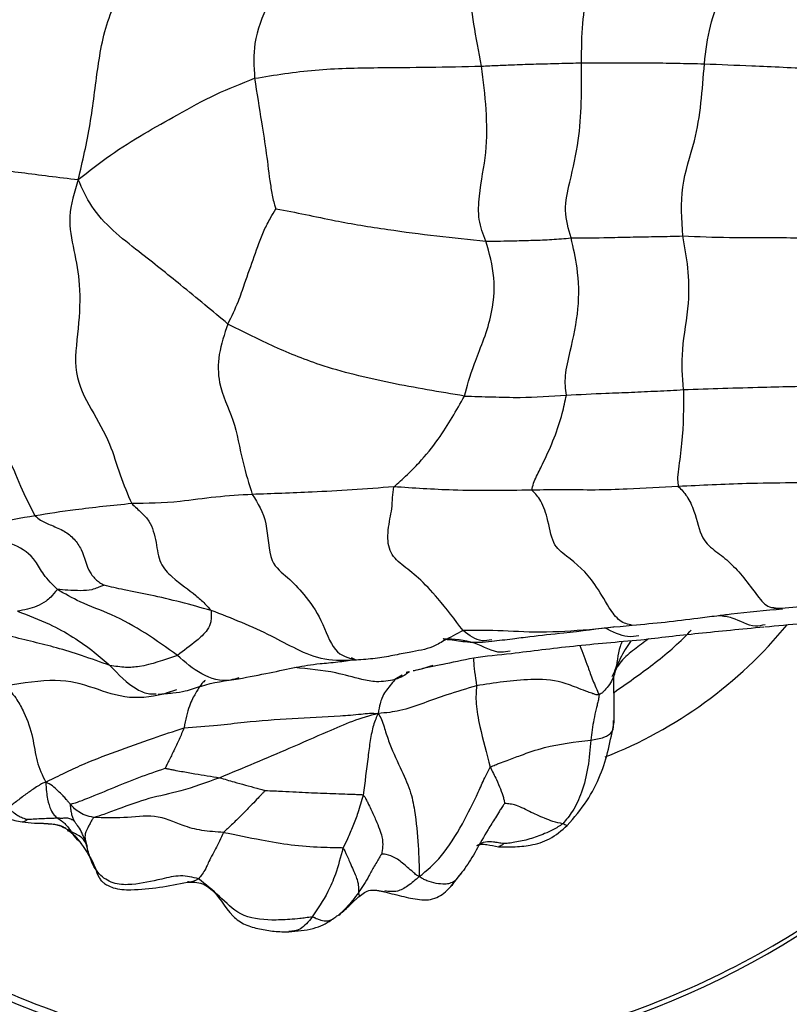
# Model space of a CAD drawing. Units: millimetres. Extents: x 13 to 1473, y 12 to 1043.
# Drawn here: x 682 to 701, y 509 to 534 of the extents above; entities that cross this region are included whole.
import ezdxf

# ---------------------------------------------------------------- set-up
doc = ezdxf.new("R2010")
doc.units = ezdxf.units.MM
doc.header["$LTSCALE"] = 5

msp = doc.modelspace()

# ---------------------------------------------------------------- linework, layer by layer
at = {"color": 7, "linetype": 'Continuous', "lineweight": 25}
for p, q in [((701.021, 519.462), (701.246, 519.426)), ((690.453, 518.165), (690.386, 518.195)), ((690.418, 518.176), (690.388, 518.191)), ((692.674, 518.03), (692.306, 517.951)), ((682.092, 514.062), (682.087, 514.063)), ((682.806, 514.008), (682.743, 514.015))]:
    msp.add_line(p, q, dxfattribs=at)
at = {"color": 8, "linetype": 'Continuous', "lineweight": 25}
for p, q in [((690.502, 518.143), (690.453, 518.165)), ((691.66, 517.761), (691.481, 517.65)), ((683.725, 513.431), (683.713, 513.483)), ((690.564, 512.281), (690.576, 512.198))]:
    msp.add_line(p, q, dxfattribs=at)
at = {"color": 7, "linetype": 'Continuous', "lineweight": 25}
for centre, radius, start, end in [((690.172, 529.552), 66.606, 5.98331, 264.68578), ((690.183, 529.559), 26.667, 18.478, 177.8865), ((690.121, 529.64), 21.602, 23.9691, 178.4577), ((690.183, 529.559), 55, 162.6355, 351.1219), ((690.183, 529.559), 26.667, 177.8865, 339.2625), ((690.116, 529.483), 21.602, 178.0402, 332.5149), ((692.68, 526.16), 11.232, 291.3605, 320.5996), ((690.183, 529.559), 50.917, 260.9762, 341.2979)]:
    msp.add_arc(centre, radius, start, end, dxfattribs=at)
at = {"color": 8, "linetype": 'Continuous', "lineweight": 25}
for centre, radius, start, end in [((690.183, 529.559), 23.333, 22.115, 177.8865), ((690.172, 529.554), 55.867, 162.627, 351.3208), ((690.183, 529.559), 23.333, 177.8865, 335.1343)]:
    msp.add_arc(centre, radius, start, end, dxfattribs=at)
at = {"color": 7, "linetype": 'Continuous', "lineweight": 25}
for points, knots in [([(691.413, 551.054), (689.886, 551.046), (686.927, 551.03), (682.785, 549.908), (679.228, 548.223), (676.293, 546.123), (673.938, 543.794), (672.109, 541.363), (670.747, 538.935), (669.699, 536.372), (669.006, 533.763), (668.671, 531.191), (668.622, 528.465), (668.959, 525.472), (669.854, 522.206), (671.244, 519.137), (673.088, 516.334), (675.342, 513.853), (677.952, 511.747), (680.858, 510.063), (684.01, 508.842), (687.356, 508.122), (690.842, 507.946), (694.345, 508.341), (697.724, 509.293), (700.848, 510.753), (703.654, 512.655), (706.073, 514.931), (708.026, 517.355), (708.965, 519.108), (709.394, 519.91)], [0, 0, 0, 0, 0.0493109, 0.0955716, 0.1376899, 0.1763528, 0.2119399, 0.2446602, 0.2746337, 0.3019316, 0.3342167, 0.3618229, 0.385817, 0.4224546, 0.4590086, 0.4951594, 0.5312039, 0.5673213, 0.6033742, 0.6394659, 0.6757662, 0.7124921, 0.7499412, 0.7883908, 0.826249, 0.8632313, 0.8996768, 0.9356541, 0.970565, 1, 1, 1, 1]), ([(679.405, 530.829), (679.651, 531.287), (680.136, 532.194), (680.278, 533.677), (681.049, 535.194), (682.089, 536.289), (682.484, 537.403), (682.764, 537.844), (682.885, 538.034)], [0, 0, 0, 0, 0.191683, 0.37922, 0.56249, 0.809104, 0.917823, 1, 1, 1, 1]), ([(683.505, 530.245), (683.613, 530.708), (683.828, 531.624), (683.98, 533.079), (684.283, 534.69), (685.151, 535.755), (685.385, 536.891), (685.591, 537.322), (685.679, 537.508)], [0, 0, 0, 0, 0.191214, 0.378126, 0.5635, 0.809876, 0.918234, 1, 1, 1, 1]), ([(688.961, 537.023), (688.933, 536.969), (688.878, 536.859), (688.796, 536.614), (688.734, 536.213), (688.618, 535.508), (688.284, 534.664), (687.892, 533.775), (687.929, 533.097), (687.945, 532.798)], [0, 0, 0, 0, 0.0473687, 0.0959123, 0.1731048, 0.3119308, 0.5591531, 0.8054269, 1, 1, 1, 1]), ([(693.661, 533.105), (693.591, 533.469), (693.45, 534.201), (693.367, 535.04), (693.151, 535.783), (692.899, 536.253), (692.828, 536.445), (692.797, 536.53)], [0, 0, 0, 0, 0.278219, 0.558355, 0.804283, 0.9128, 1, 1, 1, 1]), ([(696.183, 533.189), (696.182, 533.533), (696.182, 534.223), (696.342, 534.979), (696.301, 535.696), (696.256, 536.211), (696.274, 536.376), (696.283, 536.459)], [0, 0, 0, 0, 0.277964, 0.558819, 0.805356, 0.902088, 1, 1, 1, 1]), ([(699.274, 533.164), (699.313, 533.492), (699.393, 534.153), (699.696, 534.897), (699.797, 535.613), (699.903, 536.108), (699.983, 536.244), (700.023, 536.313)], [0, 0, 0, 0, 0.278076, 0.559353, 0.807231, 0.903644, 1, 1, 1, 1]), ([(687.945, 532.798), (688.451, 532.879), (689.463, 533.043), (690.922, 533.068), (692.338, 533.075), (693.221, 533.095), (693.661, 533.105)], [0, 0, 0, 0, 0.280406, 0.561009, 0.781466, 1, 1, 1, 1]), ([(693.771, 528.699), (693.701, 528.874), (693.563, 529.222), (693.612, 530.051), (693.887, 531.274), (693.751, 532.373), (693.661, 533.105)], [0, 0, 0, 0, 0.1244796, 0.2471165, 0.4989472, 1, 1, 1, 1]), ([(693.661, 533.105), (693.799, 533.111), (694.072, 533.124), (694.527, 533.143), (695.032, 533.159), (695.613, 533.174), (695.993, 533.184), (696.183, 533.189)], [0, 0, 0, 0, 0.1740197, 0.3431844, 0.5620045, 0.7809945, 1, 1, 1, 1]), ([(695.917, 528.775), (695.849, 529.004), (695.715, 529.46), (695.921, 530.336), (696.184, 531.478), (696.183, 532.521), (696.183, 533.189)], [0, 0, 0, 0, 0.15564, 0.310952, 0.559131, 1, 1, 1, 1]), ([(696.183, 533.189), (696.527, 533.189), (697.095, 533.187), (697.875, 533.193), (698.579, 533.177), (699.042, 533.168), (699.274, 533.164)], [0, 0, 0, 0, 0.340013, 0.559969, 0.779975, 1, 1, 1, 1]), ([(698.73, 528.826), (698.703, 529.245), (698.649, 530.104), (699.146, 531.415), (699.226, 532.501), (699.274, 533.164)], [0, 0, 0, 0, 0.271466, 0.555739, 1, 1, 1, 1]), ([(699.274, 533.164), (699.67, 533.147), (700.321, 533.12), (701.253, 533.079), (702.064, 533.039), (702.602, 533.017), (702.871, 533.006)], [0, 0, 0, 0, 0.340023, 0.560022, 0.779999, 1, 1, 1, 1]), ([(683.505, 530.245), (683.77, 530.455), (684.296, 530.871), (685.158, 531.407), (686.056, 531.915), (686.965, 532.412), (687.618, 532.669), (687.945, 532.798)], [0, 0, 0, 0, 0.189716, 0.375746, 0.561729, 0.780881, 1, 1, 1, 1]), ([(687.945, 532.798), (688.003, 532.423), (688.108, 531.754), (688.247, 530.9), (688.318, 530.27), (688.387, 529.837), (688.442, 529.628), (688.472, 529.541), (688.483, 529.508)], [0, 0, 0, 0, 0.316056, 0.564637, 0.813465, 0.922604, 0.970482, 1, 1, 1, 1]), ([(682.418, 521.776), (682.293, 522.02), (682.034, 522.522), (681.677, 523.501), (680.938, 524.359), (680.179, 525.438), (680.287, 526.785), (679.862, 528.103), (678.999, 529.421), (679.269, 530.358), (679.405, 530.829)], [0, 0, 0, 0, 0.083743, 0.172055, 0.312135, 0.432806, 0.556458, 0.704249, 0.851342, 1, 1, 1, 1]), ([(679.405, 530.829), (679.606, 530.786), (680.003, 530.699), (680.708, 530.586), (681.349, 530.52), (682.071, 530.423), (682.765, 530.336), (683.256, 530.276), (683.505, 530.245)], [0, 0, 0, 0, 0.189363, 0.374546, 0.559745, 0.705233, 0.850751, 1, 1, 1, 1]), ([(683.505, 530.245), (683.406, 529.931), (683.21, 529.311), (683.398, 528.461), (683.569, 527.558), (683.52, 526.505), (683.348, 525.35), (683.833, 524.44), (684.295, 523.677), (684.54, 522.805), (684.747, 522.322), (684.849, 522.083)], [0, 0, 0, 0, 0.106864, 0.210987, 0.316372, 0.439793, 0.562554, 0.683638, 0.808031, 0.905246, 1, 1, 1, 1]), ([(687.273, 526.608), (686.886, 526.931), (686.195, 527.506), (685.19, 528.311), (684.361, 528.947), (683.8, 529.575), (683.604, 530.019), (683.505, 530.245)], [0, 0, 0, 0, 0.312489, 0.558055, 0.704367, 0.84984, 1, 1, 1, 1]), ([(687.273, 526.608), (687.367, 526.799), (687.535, 527.139), (687.728, 527.743), (687.944, 528.313), (688.115, 528.841), (688.325, 529.251), (688.437, 529.432), (688.483, 529.508)], [0, 0, 0, 0, 0.176908, 0.316007, 0.564513, 0.813083, 0.922283, 1, 1, 1, 1]), ([(688.483, 529.508), (688.734, 529.462), (689.243, 529.37), (690.103, 529.176), (691.246, 528.992), (692.527, 528.821), (693.357, 528.739), (693.771, 528.699)], [0, 0, 0, 0, 0.1535328, 0.3112768, 0.5592392, 0.7806825, 1, 1, 1, 1]), ([(693.23, 524.793), (693.295, 525.036), (693.426, 525.523), (693.931, 526.692), (694.027, 527.786), (693.856, 528.394), (693.771, 528.699)], [0, 0, 0, 0, 0.278538, 0.558822, 0.779366, 1, 1, 1, 1]), ([(693.771, 528.699), (693.893, 528.698), (694.133, 528.697), (694.53, 528.706), (694.962, 528.717), (695.427, 528.734), (695.753, 528.761), (695.917, 528.775)], [0, 0, 0, 0, 0.1746528, 0.3437124, 0.5624835, 0.7812365, 1, 1, 1, 1]), ([(695.798, 524.818), (695.779, 524.972), (695.742, 525.279), (695.926, 526.041), (696.136, 526.992), (696.102, 527.969), (695.973, 528.528), (695.917, 528.775)], [0, 0, 0, 0, 0.157297, 0.312281, 0.559594, 0.80575, 1, 1, 1, 1]), ([(695.917, 528.775), (696.231, 528.777), (696.748, 528.781), (697.48, 528.803), (698.096, 528.81), (698.519, 528.82), (698.73, 528.826)], [0, 0, 0, 0, 0.34001, 0.560025, 0.780043, 1, 1, 1, 1]), ([(698.745, 524.954), (698.722, 525.278), (698.675, 525.93), (698.909, 527.065), (698.878, 528.034), (698.779, 528.561), (698.73, 528.826)], [0, 0, 0, 0, 0.2776442, 0.5587341, 0.7791395, 1, 1, 1, 1]), ([(698.73, 528.826), (699.121, 528.81), (699.765, 528.786), (700.676, 528.787), (701.439, 528.782), (701.952, 528.782), (702.208, 528.782)], [0, 0, 0, 0, 0.33996, 0.55997, 0.779991, 1, 1, 1, 1]), ([(687.273, 526.608), (687.185, 526.351), (687.011, 525.84), (687.031, 524.968), (687.445, 524.237), (687.616, 523.18), (687.804, 522.578), (687.887, 522.314)], [0, 0, 0, 0, 0.1575228, 0.3123881, 0.560087, 0.8073653, 1, 1, 1, 1]), ([(693.23, 524.793), (692.605, 524.896), (691.354, 525.103), (689.67, 525.515), (688.357, 526.057), (687.634, 526.424), (687.273, 526.608)], [0, 0, 0, 0, 0.278917, 0.558932, 0.779449, 1, 1, 1, 1]), ([(695.798, 524.818), (696.131, 524.834), (696.68, 524.861), (697.438, 524.887), (698.089, 524.92), (698.526, 524.942), (698.745, 524.954)], [0, 0, 0, 0, 0.339935, 0.559931, 0.77995, 1, 1, 1, 1]), ([(698.745, 524.954), (698.747, 524.514), (698.751, 523.882), (698.636, 523.066), (698.59, 522.692), (698.609, 522.568), (698.618, 522.514)], [0, 0, 0, 0, 0.560049, 0.806967, 0.915084, 1, 1, 1, 1]), ([(698.745, 524.954), (699.408, 524.977), (700.592, 525.018), (701.829, 525.042), (702.373, 525.053)], [0, 0, 0, 0, 0.559897, 1, 1, 1, 1]), ([(691.452, 522.506), (691.563, 522.604), (691.761, 522.78), (692.172, 523.188), (692.713, 523.869), (693.028, 524.432), (693.23, 524.793)], [0, 0, 0, 0, 0.175382, 0.313462, 0.560268, 1, 1, 1, 1]), ([(693.23, 524.793), (693.463, 524.786), (693.926, 524.772), (694.764, 524.746), (695.406, 524.791), (695.798, 524.818)], [0, 0, 0, 0, 0.283088, 0.56174, 1, 1, 1, 1]), ([(694.928, 522.421), (694.939, 522.477), (694.958, 522.577), (695.069, 522.818), (695.263, 523.208), (695.506, 523.742), (695.692, 524.314), (695.766, 524.664), (695.798, 524.818)], [0, 0, 0, 0, 0.0968958, 0.1739997, 0.3124904, 0.5595081, 0.8061622, 1, 1, 1, 1]), ([(691.452, 522.506), (691.099, 522.478), (690.394, 522.421), (689.194, 522.361), (688.383, 522.332), (687.887, 522.314)], [0, 0, 0, 0, 0.279956, 0.559868, 1, 1, 1, 1]), ([(693.198, 518.883), (692.986, 519.162), (692.607, 519.658), (692.083, 520.221), (691.641, 520.547), (691.308, 520.857), (691.285, 521.414), (691.416, 521.953), (691.41, 522.237), (691.438, 522.416), (691.452, 522.506)], [0, 0, 0, 0, 0.176268, 0.314363, 0.43812, 0.561688, 0.682962, 0.806225, 0.902983, 1, 1, 1, 1]), ([(694.928, 522.421), (694.259, 522.412), (693.064, 522.396), (691.945, 522.473), (691.452, 522.506)], [0, 0, 0, 0, 0.559798, 1, 1, 1, 1]), ([(698.618, 522.514), (698.187, 522.489), (697.477, 522.449), (696.517, 522.419), (695.723, 522.435), (695.193, 522.426), (694.928, 522.421)], [0, 0, 0, 0, 0.340025, 0.560027, 0.77999, 1, 1, 1, 1]), ([(697.459, 519.016), (697.351, 519.04), (697.132, 519.09), (696.821, 519.533), (696.436, 520.243), (695.929, 520.677), (695.437, 521.027), (695.341, 521.718), (695.151, 522.204), (694.997, 522.354), (694.928, 522.421)], [0, 0, 0, 0, 0.085798, 0.173048, 0.313603, 0.563122, 0.686011, 0.807711, 0.914105, 1, 1, 1, 1]), ([(702.593, 522.609), (701.834, 522.608), (700.479, 522.606), (699.186, 522.542), (698.618, 522.514)], [0, 0, 0, 0, 0.560052, 1, 1, 1, 1]), ([(687.887, 522.314), (687.581, 522.296), (686.971, 522.261), (685.878, 522.096), (685.239, 522.088), (684.849, 522.083)], [0, 0, 0, 0, 0.280569, 0.560583, 1, 1, 1, 1]), ([(687.887, 522.314), (688.025, 522.094), (688.298, 521.656), (688.28, 520.594), (688.787, 520.234), (689.216, 519.78), (689.642, 519.177), (689.931, 518.285), (690.312, 518.19), (690.502, 518.143)], [0, 0, 0, 0, 0.155986, 0.310112, 0.433369, 0.557763, 0.705415, 0.853126, 1, 1, 1, 1]), ([(684.849, 522.083), (684.364, 522.034), (683.498, 521.945), (682.748, 521.828), (682.418, 521.776)], [0, 0, 0, 0, 0.559873, 1, 1, 1, 1]), ([(684.849, 522.083), (684.933, 522.005), (685.081, 521.868), (685.346, 521.604), (685.472, 521.127), (685.535, 520.556), (685.986, 520.11), (686.369, 519.866), (686.68, 519.578), (686.8, 519.448), (686.852, 519.391)], [0, 0, 0, 0, 0.100507, 0.177514, 0.314085, 0.436426, 0.558152, 0.806059, 0.915183, 1, 1, 1, 1]), ([(682.418, 521.776), (682.061, 521.717), (681.424, 521.611), (680.953, 521.457), (680.746, 521.389)], [0, 0, 0, 0, 0.5599881, 1, 1, 1, 1]), ([(682.418, 521.776), (682.462, 521.737), (682.543, 521.664), (682.688, 521.595), (682.89, 521.509), (683.148, 521.408), (683.408, 521.198), (683.65, 520.844), (683.712, 520.426), (683.949, 520.161), (684.072, 520.077), (684.127, 520.045), (684.148, 520.032), (684.155, 520.028), (684.158, 520.026)], [0, 0, 0, 0, 0.0677715, 0.1264083, 0.1851264, 0.3234468, 0.4465578, 0.5694769, 0.8164799, 0.9227383, 0.9707497, 0.9904755, 0.9961853, 1, 1, 1, 1]), ([(682.977, 519.921), (682.854, 520.043), (682.632, 520.262), (682.4, 520.73), (681.908, 521.091), (681.357, 521.189), (681.005, 521.274), (680.861, 521.324), (680.792, 521.351), (680.762, 521.377), (680.746, 521.389)], [0, 0, 0, 0, 0.174291, 0.313029, 0.557809, 0.805777, 0.915011, 0.963009, 0.98163, 1, 1, 1, 1]), ([(684.003, 463.232), (686.37, 463.087), (691.079, 462.799), (698.06, 463.313), (704.74, 464.445), (711.636, 466.35), (718.568, 469.117), (725.355, 472.825), (731.332, 477.029), (736.53, 481.582), (740.989, 486.357), (744.758, 491.245), (747.887, 496.153), (750.429, 501.001), (752.749, 506.419), (754.619, 512.303), (755.807, 517.498), (756.132, 520.442), (756.226, 521.294)], [0, 0, 0, 0, 0.069344, 0.137994, 0.204332, 0.26743, 0.347106, 0.42227, 0.493336, 0.560585, 0.624203, 0.684318, 0.74102, 0.794373, 0.844421, 0.913335, 0.974902, 1, 1, 1, 1]), ([(684.158, 520.026), (684.126, 520.016), (684.069, 519.997), (683.966, 519.956), (683.813, 519.893), (683.567, 519.886), (683.262, 519.899), (683.064, 519.914), (682.977, 519.921)], [0, 0, 0, 0, 0.092715, 0.170507, 0.309377, 0.557268, 0.804788, 1, 1, 1, 1]), ([(686.852, 519.391), (686.34, 519.531), (685.602, 519.733), (684.791, 519.883), (684.402, 519.966), (684.238, 520.006), (684.158, 520.026)], [0, 0, 0, 0, 0.562205, 0.809858, 0.907167, 1, 1, 1, 1]), ([(682.977, 519.921), (682.92, 519.851), (682.817, 519.725), (682.664, 519.6), (682.406, 519.457), (682.141, 519.404), (681.97, 519.37)], [0, 0, 0, 0, 0.17481, 0.31292, 0.559604, 1, 1, 1, 1]), ([(686.001, 518.259), (685.468, 518.641), (684.699, 519.19), (683.594, 519.562), (683.165, 519.811), (682.977, 519.921)], [0, 0, 0, 0, 0.560044, 0.806873, 1, 1, 1, 1]), ([(701.02, 519.437), (701.531, 519.479), (702.554, 519.564), (703.551, 519.647), (704.05, 519.689)], [0, 0, 0, 0, 0.499698, 1, 1, 1, 1]), ([(681.97, 519.37), (682.242, 519.269), (682.727, 519.089), (683.381, 518.727), (683.875, 518.377), (684.172, 518.118), (684.302, 518.005)], [0, 0, 0, 0, 0.313682, 0.559743, 0.80639, 1, 1, 1, 1]), ([(686.852, 519.391), (686.854, 519.339), (686.858, 519.244), (686.843, 519.074), (686.736, 518.841), (686.405, 518.558), (686.159, 518.376), (686.001, 518.259)], [0, 0, 0, 0, 0.097612, 0.174929, 0.312604, 0.559378, 1, 1, 1, 1]), ([(690.502, 518.143), (690.237, 518.13), (689.715, 518.105), (688.993, 518.408), (688.101, 518.906), (687.367, 519.191), (686.852, 519.391)], [0, 0, 0, 0, 0.190137, 0.3748369, 0.5612764, 1, 1, 1, 1]), ([(701.246, 519.426), (700.81, 519.386), (700.253, 519.335), (699.704, 519.265), (699.584, 519.25)], [0, 0, 0, 0, 0.7810647, 1, 1, 1, 1]), ([(700.799, 518.98), (701.423, 519.037), (702.668, 519.15), (703.921, 519.261), (704.545, 519.316)], [0, 0, 0, 0, 0.501633, 1, 1, 1, 1]), ([(697.459, 519.016), (696.634, 518.926), (695.445, 518.797), (694.126, 518.884), (693.55, 518.89), (693.305, 518.885), (693.198, 518.883)], [0, 0, 0, 0, 0.560285, 0.806794, 0.915326, 1, 1, 1, 1]), ([(693.92, 518.62), (694.092, 518.638), (694.4, 518.671), (694.993, 518.751), (695.878, 518.839), (696.594, 518.931), (697.022, 518.986)], [0, 0, 0, 0, 0.186795, 0.334826, 0.601857, 1, 1, 1, 1]), ([(697.67, 518.652), (698.141, 518.708), (699.083, 518.819), (700.21, 518.925), (700.773, 518.978)], [0, 0, 0, 0, 0.500351, 1, 1, 1, 1]), ([(684.302, 518.005), (684.071, 518.087), (683.659, 518.235), (682.974, 518.451), (682.382, 518.595), (681.98, 518.694), (681.779, 518.743)], [0, 0, 0, 0, 0.314079, 0.560892, 0.781243, 1, 1, 1, 1]), ([(693.198, 518.883), (693.028, 518.796), (692.725, 518.639), (692.358, 518.419), (691.945, 518.36), (691.432, 518.254), (690.985, 518.173), (690.664, 518.153), (690.502, 518.143)], [0, 0, 0, 0, 0.174322, 0.311713, 0.557215, 0.703473, 0.849681, 1, 1, 1, 1]), ([(692.698, 518.695), (692.697, 518.694), (692.674, 518.667), (692.952, 518.664), (693.218, 518.596), (693.586, 518.583), (693.814, 518.608), (693.92, 518.62)], [0, 0, 0, 0, 0.009835, 0.218378, 0.597336, 0.81223, 1, 1, 1, 1]), ([(696.998, 517.328), (697.327, 517.557), (697.999, 518.023), (698.636, 518.567), (698.933, 518.882), (698.945, 518.894)], [0, 0, 0, 0, 0.4809177, 0.97972, 1, 1, 1, 1]), ([(694.414, 518.309), (694.924, 518.374), (695.944, 518.503), (697.094, 518.602), (697.67, 518.652)], [0, 0, 0, 0, 0.499665, 1, 1, 1, 1]), ([(686.001, 518.259), (685.669, 518.143), (685.205, 517.982), (684.708, 517.943), (684.437, 517.984), (684.302, 518.005)], [0, 0, 0, 0, 0.559911, 0.780002, 1, 1, 1, 1]), ([(692.663, 518.028), (692.924, 518.089), (693.47, 518.216), (694.091, 518.278), (694.414, 518.309)], [0, 0, 0, 0, 0.479915, 1, 1, 1, 1]), ([(687.541, 517.671), (687.805, 517.72), (688.306, 517.813), (688.969, 517.962), (689.463, 518.046), (689.993, 518.086), (690.32, 518.132), (690.464, 518.152)], [0, 0, 0, 0, 0.288158, 0.548459, 0.775062, 0.90065, 1, 1, 1, 1]), ([(692.306, 517.951), (692.25, 517.94), (692.137, 517.917), (692.02, 517.886), (691.958, 517.872), (691.942, 517.869)], [0, 0, 0, 0, 0.4258503, 0.8520157, 1, 1, 1, 1]), ([(692.042, 517.894), (692.137, 517.919), (692.268, 517.954), (692.405, 518.001), (692.443, 518.014)], [0, 0, 0, 0, 0.726628, 1, 1, 1, 1]), ([(697, 516.574), (697.004, 516.804), (697.01, 517.149), (696.982, 517.596), (697.005, 517.82), (697.038, 517.94), (697.07, 518.003), (697.086, 518.034)], [0, 0, 0, 0, 0.499, 0.750001, 0.87531, 0.937799, 1, 1, 1, 1]), ([(697.086, 518.034), (697.086, 518.026), (697.086, 518.009), (697.101, 518.014), (697.107, 518.016)], [0, 0, 0, 0, 0.504241, 1, 1, 1, 1]), ([(691.825, 517.842), (691.805, 517.84), (691.78, 517.837), (691.764, 517.826), (691.761, 517.824)], [0, 0, 0, 0, 0.807709, 1, 1, 1, 1]), ([(681.681, 517.492), (681.778, 517.379), (681.95, 517.179), (682.186, 516.741), (682.368, 516.216), (682.439, 515.58), (682.602, 515.237), (682.683, 515.065)], [0, 0, 0, 0, 0.177226, 0.314441, 0.559883, 0.779782, 1, 1, 1, 1]), ([(685.515, 517.279), (685.642, 517.29), (685.895, 517.312), (686.268, 517.368), (686.758, 517.557), (687.22, 517.624), (687.542, 517.671)], [0, 0, 0, 0, 0.141322, 0.282387, 0.501963, 1, 1, 1, 1]), ([(691.481, 517.65), (691.398, 517.549), (691.279, 517.405), (691.169, 517.238), (691.108, 517.062), (691.073, 516.885), (691.056, 516.796)], [0, 0, 0, 0, 0.5584967, 0.8042999, 0.9004958, 1, 1, 1, 1]), ([(693.537, 517.494), (693.286, 517.42), (692.837, 517.288), (692.211, 517.062), (691.733, 516.885), (691.34, 516.82), (691.154, 516.804), (691.056, 516.796)], [0, 0, 0, 0, 0.310577, 0.554632, 0.798363, 0.893968, 1, 1, 1, 1]), ([(693.537, 517.494), (693.525, 517.352), (693.502, 517.071), (693.631, 516.366), (693.787, 515.791), (693.882, 515.44)], [0, 0, 0, 0, 0.283983, 0.562086, 1, 1, 1, 1]), ([(696.622, 517.265), (696.596, 517.265), (696.543, 517.265), (696.454, 517.301), (696.31, 517.347), (696.05, 517.449), (695.586, 517.641), (694.683, 517.675), (693.985, 517.565), (693.537, 517.494)], [0, 0, 0, 0, 0.025383, 0.052883, 0.096177, 0.173648, 0.312168, 0.558564, 1, 1, 1, 1]), ([(696.622, 517.265), (696.618, 517.223), (696.611, 517.144), (696.576, 517.029), (696.537, 516.864), (696.469, 516.572), (696.434, 516.299), (696.411, 516.124)], [0, 0, 0, 0, 0.115323, 0.218176, 0.321096, 0.564135, 1, 1, 1, 1]), ([(686.167, 516.433), (686.449, 516.453), (686.953, 516.488), (687.863, 516.603), (688.891, 516.675), (689.875, 516.723), (690.521, 516.767), (690.843, 516.808), (690.983, 516.8), (691.056, 516.796)], [0, 0, 0, 0, 0.174351, 0.311959, 0.557815, 0.803672, 0.911804, 0.954357, 1, 1, 1, 1]), ([(691.056, 516.796), (690.838, 516.735), (690.405, 516.614), (689.667, 516.281), (688.847, 515.927), (687.94, 515.54), (687.357, 515.298), (687.066, 515.177)], [0, 0, 0, 0, 0.158435, 0.315051, 0.56109, 0.780887, 1, 1, 1, 1]), ([(691.056, 516.796), (691.015, 516.704), (690.934, 516.523), (690.852, 516.115), (690.781, 515.52), (690.721, 515.061), (690.679, 514.739)], [0, 0, 0, 0, 0.1914256, 0.3755781, 0.5614024, 1, 1, 1, 1]), ([(691.056, 516.796), (691.088, 516.748), (691.15, 516.653), (691.212, 516.426), (691.349, 516.008), (691.596, 515.457), (691.885, 514.852), (692, 514.223), (692.081, 513.441), (692.088, 512.938), (692.092, 512.685)], [0, 0, 0, 0, 0.049679, 0.098115, 0.173979, 0.312547, 0.435437, 0.557699, 0.777784, 1, 1, 1, 1]), ([(695.822, 513.974), (695.992, 514.174), (696.316, 514.557), (696.772, 515.417), (696.91, 516.121), (697, 516.574)], [0, 0, 0, 0, 0.281694, 0.537053, 1, 1, 1, 1]), ([(682.683, 515.065), (682.816, 515.131), (683.053, 515.247), (683.661, 515.542), (684.458, 515.842), (685.316, 516.153), (685.908, 516.348), (686.167, 516.433)], [0, 0, 0, 0, 0.176314, 0.313682, 0.560337, 0.806951, 1, 1, 1, 1]), ([(686.167, 516.433), (686.128, 516.337), (686.051, 516.147), (685.917, 515.869), (685.81, 515.652), (685.74, 515.515), (685.711, 515.455), (685.698, 515.43), (685.695, 515.42), (685.693, 515.417)], [0, 0, 0, 0, 0.2908049, 0.5694626, 0.8158006, 0.9243759, 0.9721661, 0.9912121, 1, 1, 1, 1]), ([(693.882, 515.44), (693.924, 515.462), (693.999, 515.503), (694.143, 515.551), (694.355, 515.632), (694.727, 515.773), (695.395, 516.005), (696.014, 516.078), (696.411, 516.124)], [0, 0, 0, 0, 0.053115, 0.096473, 0.173924, 0.312303, 0.559027, 1, 1, 1, 1]), ([(696.411, 516.124), (696.393, 515.897), (696.357, 515.441), (696.201, 514.822), (695.986, 514.349), (695.793, 514.118), (695.708, 514.016)], [0, 0, 0, 0, 0.279383, 0.559112, 0.806068, 1, 1, 1, 1]), ([(683.303, 514.51), (683.338, 514.518), (683.407, 514.535), (683.745, 514.657), (684.35, 514.913), (685.03, 515.189), (685.473, 515.341), (685.693, 515.417)], [0, 0, 0, 0, 0.123977, 0.249241, 0.498844, 0.750845, 1, 1, 1, 1]), ([(685.693, 515.417), (685.698, 515.415), (685.707, 515.413), (685.727, 515.409), (685.762, 515.402), (685.826, 515.389), (685.942, 515.367), (686.149, 515.328), (686.532, 515.264), (686.858, 515.211), (687.066, 515.177)], [0, 0, 0, 0, 0.009861, 0.022016, 0.0465, 0.090436, 0.168873, 0.308809, 0.557829, 1, 1, 1, 1]), ([(692.092, 512.685), (692.281, 512.84), (692.657, 513.149), (693.173, 513.975), (693.512, 514.666), (693.728, 515.147), (693.836, 515.351), (693.882, 515.44)], [0, 0, 0, 0, 0.282196, 0.561017, 0.807509, 0.916279, 1, 1, 1, 1]), ([(693.882, 515.44), (693.935, 515.336), (694.028, 515.152), (694.145, 514.891), (694.201, 514.713), (694.234, 514.594), (694.24, 514.546), (694.242, 514.525)], [0, 0, 0, 0, 0.318322, 0.566189, 0.811864, 0.920644, 1, 1, 1, 1]), ([(682.683, 515.065), (682.652, 515.054), (682.592, 515.032), (682.506, 514.979), (682.352, 514.875), (682.157, 514.751), (681.959, 514.584), (681.824, 514.484), (681.76, 514.448), (681.732, 514.432)], [0, 0, 0, 0, 0.093935, 0.181327, 0.318238, 0.563291, 0.808229, 0.915889, 1, 1, 1, 1]), ([(683.303, 514.51), (683.284, 514.532), (683.251, 514.571), (683.191, 514.644), (683.11, 514.739), (682.985, 514.845), (682.857, 514.979), (682.741, 515.036), (682.683, 515.065)], [0, 0, 0, 0, 0.105405, 0.188693, 0.337231, 0.555917, 0.774305, 1, 1, 1, 1]), ([(682.683, 515.065), (682.688, 514.983), (682.698, 514.839), (682.738, 514.588), (682.828, 514.278), (682.927, 514.204), (682.99, 514.156)], [0, 0, 0, 0, 0.178062, 0.316072, 0.561339, 1, 1, 1, 1]), ([(687.066, 515.177), (686.725, 515.053), (686.043, 514.807), (685.344, 514.691), (684.658, 514.446), (684.162, 514.253), (683.977, 514.199), (683.896, 514.175)], [0, 0, 0, 0, 0.281126, 0.561528, 0.807623, 0.916265, 1, 1, 1, 1]), ([(687.066, 515.177), (687.186, 515.142), (687.401, 515.079), (687.712, 514.993), (687.944, 514.929), (688.1, 514.887), (688.168, 514.868), (688.196, 514.861), (688.206, 514.857), (688.209, 514.855), (688.21, 514.855), (688.211, 514.854)], [0, 0, 0, 0, 0.3159258, 0.5647578, 0.8138603, 0.9235304, 0.9718171, 0.9910455, 0.9969989, 0.9986993, 1, 1, 1, 1]), ([(680.868, 514.749), (680.873, 514.743), (681.04, 514.551), (681.276, 514.325), (681.72, 514.139), (681.966, 514.088), (682.09, 514.063)], [0, 0, 0, 0, 0.015331, 0.492107, 0.744608, 1, 1, 1, 1]), ([(688.211, 514.854), (688.203, 514.846), (688.188, 514.829), (688.156, 514.795), (688.104, 514.741), (688.012, 514.643), (687.847, 514.468), (687.623, 514.238), (687.377, 514), (687.23, 513.863), (687.165, 513.801)], [0, 0, 0, 0, 0.021153, 0.045511, 0.089252, 0.167363, 0.306805, 0.554904, 0.802418, 1, 1, 1, 1]), ([(688.211, 514.854), (688.291, 514.852), (688.436, 514.847), (688.696, 514.833), (689.083, 514.814), (689.609, 514.789), (690.105, 514.772), (690.432, 514.761), (690.573, 514.756), (690.64, 514.755), (690.667, 514.744), (690.679, 514.739)], [0, 0, 0, 0, 0.096123, 0.17384, 0.312568, 0.560213, 0.807806, 0.916763, 0.964701, 0.983091, 1, 1, 1, 1]), ([(690.679, 514.739), (690.637, 514.588), (690.562, 514.319), (690.422, 513.956), (690.297, 513.657), (690.209, 513.481), (690.17, 513.403)], [0, 0, 0, 0, 0.313038, 0.559084, 0.805307, 1, 1, 1, 1]), ([(690.679, 514.739), (690.693, 514.724), (690.723, 514.695), (690.755, 514.624), (690.811, 514.522), (690.897, 514.341), (691.034, 514.036), (691.174, 513.674), (691.175, 513.438), (691.151, 513.311), (691.139, 513.247)], [0, 0, 0, 0, 0.025275, 0.052878, 0.096383, 0.174006, 0.312641, 0.559195, 0.780211, 1, 1, 1, 1]), ([(683.303, 514.51), (683.303, 514.482), (683.302, 514.434), (683.319, 514.348), (683.333, 514.255), (683.36, 514.158), (683.388, 514.11), (683.402, 514.086)], [0, 0, 0, 0, 0.178403, 0.316505, 0.56307, 0.783216, 1, 1, 1, 1]), ([(683.896, 514.175), (683.819, 514.192), (683.67, 514.225), (683.509, 514.317), (683.402, 514.402), (683.346, 514.469), (683.316, 514.497), (683.303, 514.51)], [0, 0, 0, 0, 0.28965, 0.565006, 0.80869, 0.916147, 1, 1, 1, 1]), ([(694.242, 514.525), (694.236, 514.518), (694.222, 514.502), (694.199, 514.469), (694.16, 514.413), (694.095, 514.311), (693.983, 514.125), (693.777, 513.799), (693.516, 513.332), (693.307, 512.97), (693.103, 512.715), (693.019, 512.613), (692.982, 512.568)], [0, 0, 0, 0, 0.01056, 0.024641, 0.04897, 0.092525, 0.170437, 0.309798, 0.557268, 0.806113, 0.915638, 1, 1, 1, 1]), ([(695.708, 514.016), (695.628, 514.033), (695.484, 514.063), (695.192, 514.176), (694.869, 514.323), (694.554, 514.488), (694.372, 514.518), (694.296, 514.524), (694.264, 514.527), (694.25, 514.527), (694.245, 514.526), (694.242, 514.525)], [0, 0, 0, 0, 0.176313, 0.315652, 0.564497, 0.812986, 0.921667, 0.969923, 0.989551, 0.995542, 1, 1, 1, 1]), ([(681.732, 514.432), (681.744, 514.422), (681.768, 514.403), (681.792, 514.371), (681.836, 514.331), (681.91, 514.278), (682.012, 514.199), (682.11, 514.166), (682.181, 514.138), (682.212, 514.127), (682.225, 514.123)], [0, 0, 0, 0, 0.052777, 0.102021, 0.179222, 0.31754, 0.564281, 0.811407, 0.920099, 1, 1, 1, 1]), ([(687.165, 513.801), (686.977, 513.812), (686.6, 513.832), (686.052, 513.99), (685.485, 514.27), (684.646, 514.149), (684.144, 514.167), (683.896, 514.175)], [0, 0, 0, 0, 0.157851, 0.315608, 0.561067, 0.783487, 1, 1, 1, 1]), ([(682.087, 514.063), (682.191, 514.052), (682.354, 514.034), (682.545, 514.034), (682.648, 514.027), (682.709, 514.022), (682.732, 514.02), (682.744, 514.019)], [0, 0, 0, 0, 0.463551, 0.722747, 0.859043, 0.928436, 1, 1, 1, 1]), ([(682.99, 514.156), (682.984, 514.156), (682.972, 514.156), (682.946, 514.155), (682.908, 514.154), (682.841, 514.151), (682.722, 514.147), (682.559, 514.142), (682.404, 514.132), (682.3, 514.126), (682.252, 514.124), (682.232, 514.123), (682.225, 514.123)], [0, 0, 0, 0, 0.025943, 0.053696, 0.097432, 0.175531, 0.314991, 0.56401, 0.813047, 0.922623, 0.970858, 1, 1, 1, 1]), ([(682.744, 514.019), (682.828, 514.012), (683.001, 514), (683.154, 513.916), (683.233, 513.873)], [0, 0, 0, 0, 0.487193, 1, 1, 1, 1]), ([(683.402, 514.086), (683.392, 514.093), (683.374, 514.107), (683.334, 514.122), (683.274, 514.149), (683.192, 514.17), (683.093, 514.144), (683.034, 514.157), (683.004, 514.157), (682.99, 514.156)], [0, 0, 0, 0, 0.091343, 0.169554, 0.309378, 0.556798, 0.806218, 0.915888, 1, 1, 1, 1]), ([(682.99, 514.156), (683.029, 514.129), (683.093, 514.085), (683.182, 514.006), (683.245, 513.928), (683.299, 513.872), (683.318, 513.833), (683.328, 513.812)], [0, 0, 0, 0, 0.337962, 0.556312, 0.774577, 0.883351, 1, 1, 1, 1]), ([(683.896, 514.175), (683.878, 514.153), (683.845, 514.112), (683.808, 514.035), (683.751, 513.932), (683.668, 513.766), (683.672, 513.658), (683.697, 513.551), (683.718, 513.472), (683.723, 513.444), (683.725, 513.431)], [0, 0, 0, 0, 0.053724, 0.09704, 0.17459, 0.312498, 0.55906, 0.806306, 0.91509, 1, 1, 1, 1]), ([(695.708, 514.016), (695.627, 513.962), (695.48, 513.865), (695.195, 513.746), (694.872, 513.622), (694.573, 513.561), (694.354, 513.525), (694.261, 513.519), (694.221, 513.517)], [0, 0, 0, 0, 0.175519, 0.314771, 0.563107, 0.811479, 0.920707, 1, 1, 1, 1]), ([(683.233, 513.873), (683.297, 513.821), (683.426, 513.718), (683.527, 513.583), (683.577, 513.515)], [0, 0, 0, 0, 0.499575, 1, 1, 1, 1]), ([(683.584, 513.52), (683.551, 513.551), (683.454, 513.643), (683.378, 513.745), (683.328, 513.812)], [0, 0, 0, 0, 0.337088, 1, 1, 1, 1]), ([(683.725, 513.431), (683.722, 513.444), (683.716, 513.466), (683.698, 513.515), (683.666, 513.584), (683.6, 513.676), (683.481, 513.731), (683.407, 513.778), (683.354, 513.801), (683.328, 513.812)], [0, 0, 0, 0, 0.0974112, 0.1744741, 0.3121241, 0.5577808, 0.8032215, 0.8997815, 1, 1, 1, 1]), ([(687.165, 513.801), (687.093, 513.653), (686.963, 513.387), (686.793, 513.073), (686.69, 512.817), (686.596, 512.705), (686.536, 512.633)], [0, 0, 0, 0, 0.174462, 0.311958, 0.558974, 1, 1, 1, 1]), ([(687.165, 513.801), (687.481, 513.736), (688.046, 513.62), (688.87, 513.477), (689.474, 513.431), (689.872, 513.421), (690.043, 513.417), (690.125, 513.418), (690.156, 513.408), (690.17, 513.403)], [0, 0, 0, 0, 0.3144082, 0.5612917, 0.8082459, 0.9170347, 0.9648936, 0.9832401, 1, 1, 1, 1]), ([(694.087, 513.437), (694.094, 513.437), (694.231, 513.433), (694.496, 513.434), (694.916, 513.467), (695.406, 513.614), (695.678, 513.85), (695.822, 513.974)], [0, 0, 0, 0, 0.009795, 0.185707, 0.420056, 0.694674, 1, 1, 1, 1]), ([(683.577, 513.515), (683.712, 513.323), (683.888, 513.069), (683.992, 512.716), (684.07, 512.592), (684.146, 512.523), (684.25, 512.457), (684.472, 512.364), (685.167, 512.331), (685.783, 512.452), (686.252, 512.543)], [0, 0, 0, 0, 0.324389, 0.426483, 0.460351, 0.484151, 0.511232, 0.549067, 0.65717, 1, 1, 1, 1]), ([(683.713, 513.483), (683.709, 513.497), (683.701, 513.524), (683.68, 513.583), (683.655, 513.65), (683.633, 513.702), (683.623, 513.724)], [0, 0, 0, 0, 0.166227, 0.33262, 0.725372, 1, 1, 1, 1]), ([(693.544, 513.47), (693.58, 513.484), (693.65, 513.513), (693.837, 513.489), (693.988, 513.458), (694.087, 513.437)], [0, 0, 0, 0, 0.259299, 0.515337, 1, 1, 1, 1]), ([(686.536, 512.633), (686.385, 512.668), (686.079, 512.74), (685.512, 512.602), (684.971, 512.478), (684.425, 512.478), (684.03, 512.703), (683.821, 513.061), (683.754, 513.319), (683.725, 513.431)], [0, 0, 0, 0, 0.137393, 0.279212, 0.502135, 0.627819, 0.752134, 0.892279, 1, 1, 1, 1]), ([(690.17, 513.403), (690.11, 513.177), (690.003, 512.773), (689.748, 512.183), (689.533, 511.871), (689.396, 511.671)], [0, 0, 0, 0, 0.312945, 0.560045, 1, 1, 1, 1]), ([(690.17, 513.403), (690.183, 513.391), (690.21, 513.364), (690.231, 513.301), (690.273, 513.212), (690.336, 513.065), (690.438, 512.838), (690.571, 512.52), (690.567, 512.375), (690.564, 512.281)], [0, 0, 0, 0, 0.0249638, 0.0525853, 0.0960748, 0.1737473, 0.3122791, 0.5595173, 1, 1, 1, 1]), ([(691.139, 513.247), (691.138, 513.247), (691.137, 513.245), (691.135, 513.242), (691.131, 513.235), (691.123, 513.222), (691.108, 513.196), (691.079, 513.149), (691.029, 513.064), (690.939, 512.914), (690.793, 512.635), (690.653, 512.419), (690.564, 512.281)], [0, 0, 0, 0, 0.001696, 0.004155, 0.00934, 0.021445, 0.045999, 0.08989, 0.168234, 0.308068, 0.557393, 1, 1, 1, 1]), ([(692.092, 512.685), (692.069, 512.697), (692.025, 512.72), (691.97, 512.772), (691.881, 512.848), (691.73, 512.979), (691.517, 513.159), (691.292, 513.246), (691.193, 513.255), (691.159, 513.252), (691.146, 513.25), (691.141, 513.249), (691.139, 513.248), (691.139, 513.247)], [0, 0, 0, 0, 0.052334, 0.101984, 0.180053, 0.319502, 0.568393, 0.814275, 0.923828, 0.972027, 0.991292, 0.996662, 1, 1, 1, 1]), ([(692.889, 512.44), (692.933, 512.493), (693.016, 512.596), (693.106, 512.712), (693.15, 512.768)], [0, 0, 0, 0, 0.516662, 1, 1, 1, 1]), ([(686.252, 512.543), (686.317, 512.545), (686.444, 512.55), (686.632, 512.512), (687.024, 512.294), (687.228, 511.79), (687.701, 511.455), (688.07, 511.366), (688.378, 511.312), (688.624, 511.296), (688.746, 511.296), (688.805, 511.296)], [0, 0, 0, 0, 0.064369, 0.127138, 0.189766, 0.504803, 0.628623, 0.753937, 0.878864, 0.941044, 1, 1, 1, 1]), ([(689.396, 511.671), (689.34, 511.663), (689.237, 511.648), (689.049, 511.623), (688.765, 511.602), (688.266, 511.577), (687.574, 511.663), (687.069, 512.2), (686.713, 512.489), (686.536, 512.633)], [0, 0, 0, 0, 0.052015, 0.095705, 0.173808, 0.313408, 0.559511, 0.780758, 1, 1, 1, 1]), ([(692.982, 512.568), (692.943, 512.548), (692.872, 512.511), (692.714, 512.489), (692.516, 512.511), (692.329, 512.558), (692.182, 512.628), (692.123, 512.666), (692.092, 512.685)], [0, 0, 0, 0, 0.173163, 0.309661, 0.553799, 0.798028, 0.894228, 1, 1, 1, 1]), ([(692.982, 512.568), (692.965, 512.539), (692.935, 512.49), (692.902, 512.455), (692.889, 512.44)], [0, 0, 0, 0, 0.585062, 1, 1, 1, 1]), ([(690.583, 512.187), (690.623, 512.222), (690.692, 512.282), (690.841, 512.351), (690.984, 512.35), (691.094, 512.328), (691.153, 512.318), (691.183, 512.312), (691.205, 512.308), (691.216, 512.305), (691.223, 512.303)], [0, 0, 0, 0, 0.344761, 0.598621, 0.796292, 0.894083, 0.943954, 0.969486, 0.983504, 1, 1, 1, 1]), ([(691.223, 512.303), (691.384, 512.261), (691.696, 512.18), (692.077, 512.098), (692.378, 512.1), (692.582, 512.174), (692.756, 512.289), (692.846, 512.391), (692.889, 512.44)], [0, 0, 0, 0, 0.276182, 0.534326, 0.656511, 0.776887, 0.892293, 1, 1, 1, 1]), ([(690.065, 511.716), (690.108, 511.753), (690.195, 511.828), (690.323, 511.945), (690.426, 512.048), (690.501, 512.118), (690.542, 512.153), (690.562, 512.17), (690.574, 512.18), (690.58, 512.185), (690.583, 512.187)], [0, 0, 0, 0, 0.233863, 0.472425, 0.727422, 0.862478, 0.93219, 0.967515, 0.984403, 1, 1, 1, 1]), ([(689.872, 511.59), (689.884, 511.598), (689.934, 511.633), (690.009, 511.685), (690.077, 511.734), (690.119, 511.768), (690.136, 511.782), (690.144, 511.789)], [0, 0, 0, 0, 0.125109, 0.511922, 0.759771, 0.882586, 1, 1, 1, 1]), ([(690.143, 511.79), (690.131, 511.778), (690.106, 511.752), (690.079, 511.729), (690.065, 511.717)], [0, 0, 0, 0, 0.47816, 1, 1, 1, 1]), ([(688.805, 511.296), (689.014, 511.313), (689.314, 511.337), (689.668, 511.458), (689.807, 511.548), (689.872, 511.59)], [0, 0, 0, 0, 0.553402, 0.79229, 1, 1, 1, 1])]:
    msp.add_open_spline(points, degree=3, knots=knots, dxfattribs=at)
at = {"color": 8, "linetype": 'Continuous', "lineweight": 25}
for points, knots in [([(698.618, 522.514), (698.693, 522.439), (698.843, 522.291), (699.055, 521.833), (699.188, 521.17), (699.568, 520.874), (700.05, 520.515), (700.454, 519.962), (700.837, 519.476), (700.985, 519.465), (701.021, 519.462)], [0, 0, 0, 0, 0.093878, 0.185818, 0.332819, 0.463767, 0.597592, 0.864299, 0.967002, 1, 1, 1, 1]), ([(699.584, 519.25), (699.426, 519.231), (698.99, 519.177), (698.289, 519.083), (697.736, 519.038), (697.459, 519.016)], [0, 0, 0, 0, 0.220812, 0.610415, 1, 1, 1, 1]), ([(700.802, 519.031), (700.721, 519.012), (700.445, 518.95), (700.061, 519.213), (699.749, 519.245), (699.635, 519.256)], [0, 0, 0, 0, 0.208235, 0.712302, 1, 1, 1, 1]), ([(697.626, 518.754), (697.534, 518.739), (697.283, 518.696), (696.961, 518.854), (696.757, 518.953)], [0, 0, 0, 0, 0.367098, 1, 1, 1, 1]), ([(693.918, 518.651), (693.837, 518.636), (693.579, 518.59), (693.353, 518.764), (693.198, 518.883)], [0, 0, 0, 0, 0.316705, 1, 1, 1, 1]), ([(694.383, 518.366), (694.307, 518.351), (694.007, 518.291), (693.462, 518.65), (692.968, 518.664), (692.705, 518.672)], [0, 0, 0, 0, 0.138359, 0.540912, 1, 1, 1, 1]), ([(696.136, 518.51), (696.203, 518.336), (696.305, 518.073), (696.457, 517.641), (696.568, 517.389), (696.622, 517.265)], [0, 0, 0, 0, 0.497612, 0.753629, 1, 1, 1, 1]), ([(697.203, 518.609), (697.185, 518.568), (697.077, 518.319), (697.087, 517.927), (696.908, 517.539), (696.759, 517.374), (696.681, 517.293), (696.641, 517.274), (696.622, 517.265)], [0, 0, 0, 0, 0.089192, 0.548855, 0.804082, 0.915944, 0.959826, 1, 1, 1, 1]), ([(697.867, 518.674), (697.747, 518.588), (697.504, 518.412), (697.152, 518.124), (697.011, 517.854), (696.94, 517.718)], [0, 0, 0, 0, 0.324051, 0.65854, 1, 1, 1, 1]), ([(697.432, 518.63), (697.427, 518.623), (697.328, 518.491), (697.181, 518.245), (697.076, 518.01), (697.038, 517.926)], [0, 0, 0, 0, 0.034314, 0.6522, 1, 1, 1, 1]), ([(687.55, 517.697), (687.48, 517.673), (687.178, 517.572), (686.571, 517.749), (686.193, 518.088), (686.001, 518.259)], [0, 0, 0, 0, 0.128974, 0.559288, 1, 1, 1, 1]), ([(693.461, 518.195), (693.46, 518.172), (693.458, 518.028), (693.501, 517.738), (693.537, 517.494)], [0, 0, 0, 0, 0.160784, 1, 1, 1, 1]), ([(684.302, 518.005), (684.516, 517.778), (684.814, 517.463), (685.248, 517.28), (685.412, 517.288), (685.468, 517.291)], [0, 0, 0, 0, 0.626908, 0.872876, 1, 1, 1, 1]), ([(691.481, 517.65), (691.325, 517.62), (691.043, 517.567), (690.545, 517.67), (689.874, 517.869), (689.298, 517.92), (688.946, 517.951)], [0, 0, 0, 0, 0.18027, 0.325623, 0.587887, 1, 1, 1, 1]), ([(691.849, 517.848), (691.796, 517.81), (691.684, 517.731), (691.55, 517.677), (691.481, 517.65)], [0, 0, 0, 0, 0.48338, 1, 1, 1, 1]), ([(685.981, 517.391), (685.91, 517.367), (685.53, 517.236), (684.762, 517.122), (683.841, 517.469), (682.994, 517.703), (682.119, 517.562), (681.681, 517.492)], [0, 0, 0, 0, 0.050164, 0.267378, 0.485525, 0.742376, 1, 1, 1, 1]), ([(686.7, 517.63), (686.689, 517.62), (686.661, 517.593), (686.579, 517.515), (686.47, 517.319), (686.297, 517.034), (686.21, 516.632), (686.167, 516.433)], [0, 0, 0, 0, 0.185968, 0.480621, 0.656282, 0.83006, 1, 1, 1, 1]), ([(696.411, 516.124), (696.529, 516.144), (696.764, 516.182), (697.003, 516.337), (696.991, 516.514), (696.983, 516.618)], [0, 0, 0, 0, 0.297169, 0.587306, 1, 1, 1, 1]), ([(682.225, 514.123), (682.205, 514.11), (682.17, 514.086), (682.126, 514.061), (682.102, 514.061), (682.092, 514.062), (682.092, 514.062)], [0, 0, 0, 0, 0.4332247, 0.7794347, 0.9853214, 1, 1, 1, 1]), ([(683.328, 513.812), (683.307, 513.825), (683.268, 513.85), (683.199, 513.891), (683.098, 513.953), (682.96, 513.998), (682.853, 514.005), (682.806, 514.008)], [0, 0, 0, 0, 0.126488, 0.243631, 0.427288, 0.750217, 1, 1, 1, 1]), ([(683.623, 513.724), (683.61, 513.758), (683.575, 513.848), (683.503, 513.95), (683.443, 514.028), (683.418, 514.063), (683.407, 514.078), (683.403, 514.084), (683.402, 514.086)], [0, 0, 0, 0, 0.257625, 0.681372, 0.868165, 0.950568, 0.983922, 1, 1, 1, 1]), ([(695.811, 513.984), (695.811, 513.978), (695.81, 513.965), (695.761, 513.992), (695.724, 514.009), (695.708, 514.016)], [0, 0, 0, 0, 0.3099635, 0.697259, 1, 1, 1, 1]), ([(683.328, 513.812), (683.294, 513.815), (683.254, 513.819), (683.24, 513.872), (683.238, 513.88)], [0, 0, 0, 0, 0.842771, 1, 1, 1, 1]), ([(694.221, 513.517), (694.198, 513.521), (694.153, 513.527), (694.067, 513.54), (693.936, 513.561), (693.742, 513.576), (693.615, 513.508), (693.548, 513.472)], [0, 0, 0, 0, 0.1004691, 0.1949893, 0.3640049, 0.6628247, 1, 1, 1, 1]), ([(694.221, 513.517), (694.216, 513.512), (694.206, 513.503), (694.184, 513.486), (694.153, 513.465), (694.119, 513.438), (694.103, 513.444), (694.1, 513.445)], [0, 0, 0, 0, 0.144423, 0.272956, 0.502455, 0.912436, 1, 1, 1, 1]), ([(686.536, 512.633), (686.453, 512.587), (686.351, 512.531), (686.269, 512.552), (686.254, 512.556)], [0, 0, 0, 0, 0.818289, 1, 1, 1, 1]), ([(692.092, 512.685), (691.996, 512.603), (691.805, 512.439), (691.514, 512.282), (691.33, 512.31), (691.227, 512.326)], [0, 0, 0, 0, 0.308043, 0.612489, 1, 1, 1, 1]), ([(690.564, 512.281), (690.465, 512.151), (690.334, 511.977), (690.181, 511.828), (690.143, 511.79)], [0, 0, 0, 0, 0.749692, 1, 1, 1, 1]), ([(689.396, 511.671), (689.3, 511.551), (689.12, 511.324), (688.905, 511.311), (688.804, 511.304)], [0, 0, 0, 0, 0.531808, 1, 1, 1, 1]), ([(689.396, 511.671), (689.407, 511.671), (689.428, 511.669), (689.447, 511.657), (689.482, 511.642), (689.539, 511.615), (689.64, 511.579), (689.763, 511.558), (689.837, 511.583), (689.87, 511.594)], [0, 0, 0, 0, 0.036421, 0.073073, 0.130877, 0.23414, 0.418348, 0.747562, 1, 1, 1, 1])]:
    msp.add_open_spline(points, degree=3, knots=knots, dxfattribs=at)

doc.saveas('drawing.dxf')
